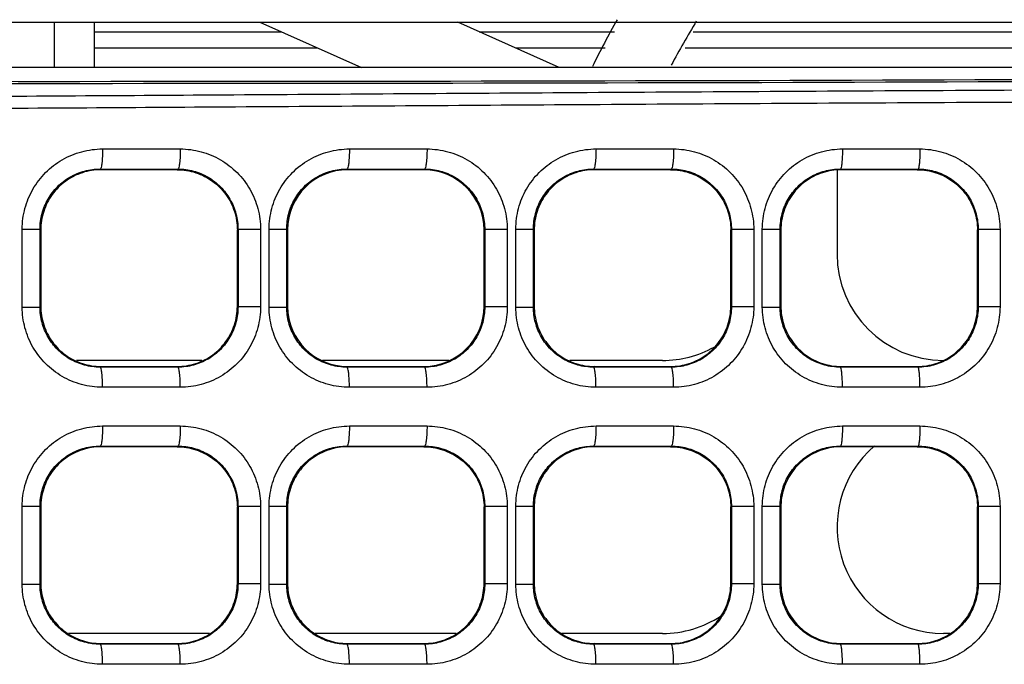
# Model space of a CAD drawing. Units: inches. Extents: x 0 to 46.8, y 0 to 33.1.
# Drawn here: x 19.5 to 20, y 6.9 to 7.2 of the extents above; entities that cross this region are included whole.
import ezdxf

# ---------------------------------------------------------------- set-up
doc = ezdxf.new("R2010")
doc.units = ezdxf.units.IN
doc.header["$LTSCALE"] = 2.5746062992
doc.header["$MEASUREMENT"] = 0
doc.layers.get('0').update_dxf_attribs({"linetype": 'CONTINUOUS'})
for name, color, linetype in [('0_COMPONENTS', 7, 'CONTINUOUS'), ('7_ALL_FEATURES', 7, 'CONTINUOUS'), ('ASM_MEMBER', 7, 'CONTINUOUS')]:
    doc.layers.add(name, color=color, linetype=linetype)

msp = doc.modelspace()

# ---------------------------------------------------------------- linework, layer by layer
at = {"color": 7, "linetype": 'Continuous'}
for p, q in [((20.5333671754, 7.1452691034), (18.5294301675, 7.1452691034)), ((19.9329734746, 7.095072253), (19.9329734746, 7.0537336703)), ((19.6212291973, 7.001568316), (19.5596797399, 7.001568316)), ((19.7425594192, 7.001568316), (19.6804734357, 7.001568316)), ((19.8473435533, 7.001568316), (19.8018059123, 7.001568316)), ((19.625072646, 6.8677100482), (19.5558375127, 6.8677100482)), ((19.7461362252, 6.8677100482), (19.6768987709, 6.8677100482)), ((19.8473435533, 6.8677100482), (19.7979631906, 6.8677100482)), ((19.9882543732, 6.8677100482), (19.9851388289, 6.8677100482))]:
    msp.add_line(p, q, dxfattribs=at)
for centre, start, end in [((19.9851388289, 7.0537336703), 180, 270), ((19.8473435533, 7.0537336703), 270, 299.0533940203), ((19.9851388289, 6.9198754026), 130.320429117, 270), ((19.8473435533, 6.9198754026), 270, 303.1136169929)]:
    msp.add_arc(centre, 0.05216535429999999, start, end, dxfattribs=at)
msp.add_ellipse((19.5464432363, 7.4790402574), major_axis=(6.499606299199999, 0), ratio=0.05240777929999999, start_param=-1.7225030387, end_param=-1.4238007901, dxfattribs=at)
at = {"layer": '0_COMPONENTS', "color": 3, "linetype": 'Continuous'}
for p, q in [((19.5489183565, 7.1452691034), (19.5489183565, 7.1674147726)), ((19.6497687517, 7.1674147726), (19.6996257867, 7.1452691034)), ((19.7966801164, 7.1452691034), (19.7468230814, 7.1674147726))]:
    msp.add_line(p, q, dxfattribs=at)
at = {"layer": '0_COMPONENTS', "color": 7, "linetype": 'Continuous'}
for p, q in [((19.5686033958, 7.1452691034), (19.5686033958, 7.1674147726)), ((19.5686033958, 7.1627195338), (19.6603392466, 7.1627195338)), ((19.7573935763, 7.1627195338), (19.8238341327, 7.1627195338)), ((19.8623604463, 7.1627195338), (20.0295603632, 7.1627195338)), ((19.5686033958, 7.154845518099999), (19.6780661924, 7.154845518099999)), ((19.7751205221, 7.154845518099999), (19.8191062505, 7.154845518099999)), ((19.8583762919, 7.154845518099999), (20.037434379, 7.154845518099999))]:
    msp.add_line(p, q, dxfattribs=at)
at = {"layer": '0_COMPONENTS', "color": 3, "linetype": 'Continuous'}
for centre, radius, start, end in [((20.3381267723, 6.883950205700001), 0.5868110236, 150.9794792716, 153.5187168278), ((20.3363199313, 6.883950205700001), 0.5511811024000001, 148.9903188544, 151.5746832315)]:
    msp.add_arc(centre, radius, start, end, dxfattribs=at)
at = {"layer": '7_ALL_FEATURES', "color": 7, "linetype": 'Continuous'}
for p, q in [((19.5725420707, 7.105262321100001), (19.6106802777, 7.1052624333)), ((19.6936609953, 7.1052625924), (19.7317670916, 7.1052626049)), ((19.8146813857, 7.105262467899999), (19.8527547655, 7.1052623272)), ((19.93560352, 7.1052618705), (19.9736430709, 7.1052616074)), ((19.5713988461, 7.095421321799999), (19.6095079328, 7.0954214351)), ((19.571747752, 7.095072253), (19.5713988461, 7.095421321799999)), ((19.6091586405, 7.095072253), (19.5717492549, 7.095072253)), ((19.6091595059, 7.095072253), (19.6095079328, 7.0954214351)), ((19.6924621905, 7.095421595199999), (19.7305735438, 7.0954216076)), ((19.6927515324, 7.095132008099999), (19.6924621905, 7.095421595199999)), ((19.6927515324, 7.095072253), (19.6927515324, 7.095132008099999)), ((19.730276984, 7.095072253), (19.6928159943, 7.095072253)), ((19.7302218337, 7.095072253), (19.7305735438, 7.0954216076)), ((19.8138750702, 7.095072253), (19.8135259131, 7.095421469)), ((19.8135259131, 7.095421469), (19.8516325587, 7.0954213269)), ((19.851285946, 7.095072253), (19.8138739107, 7.095072253)), ((19.8512841742, 7.095072253), (19.8516325587, 7.0954213269)), ((19.9349387105, 7.095072253), (19.9345904205, 7.0954208664)), ((19.9345904205, 7.0954208664), (19.972697486, 7.0954206011)), ((19.9723495816, 7.095072253), (19.9349362569, 7.095072253)), ((19.9723465244, 7.095072253), (19.972697486, 7.0954206011)), ((19.5331391301, 7.027709157799999), (19.5331391301, 7.065978655199999)), ((19.5331391301, 7.065978655199999), (19.5418559079, 7.065978655299999)), ((19.5418559079, 7.0277101001), (19.5418559079, 7.065978655199999)), ((19.5422254431, 7.0656098898), (19.5418559079, 7.065978655199999)), ((19.5422254431, 7.065488364199999), (19.5422254431, 7.0281994488)), ((19.638682136, 7.065485677000001), (19.6390093487, 7.0658125963)), ((19.638682136, 7.0280752423), (19.638682136, 7.065612570700001)), ((19.6500628419, 7.065813588099999), (19.6390093487, 7.065813588099999)), ((19.6390093487, 7.0658125963), (19.6390093487, 7.027870871699999)), ((19.6500628419, 7.065813588099999), (19.6500628419, 7.0278742249)), ((19.6542898634, 7.0277036803), (19.6542898634, 7.0659841327)), ((19.6542898634, 7.0659841327), (19.6629169955, 7.0659841328)), ((19.6629169955, 7.0277046225), (19.6629169955, 7.0659841327)), ((19.6632884352, 7.0656135039), (19.6629169955, 7.0659841327)), ((19.6632884352, 7.0656045187), (19.6632884352, 7.028083294299999)), ((19.7597451281, 7.028143119099999), (19.7597451281, 7.0655446939)), ((19.7597451281, 7.0655446939), (19.7598046039, 7.0655446939)), ((19.7711179415, 7.065813161), (19.7600724879, 7.065813161)), ((19.7600724879, 7.065812164800001), (19.7600724879, 7.0278713072)), ((19.7711179415, 7.065813161), (19.7711179415, 7.027874652)), ((19.7753416086, 7.027705789500001), (19.7753416086, 7.0659820235)), ((19.7753416086, 7.0659820235), (19.7839802918, 7.0659820237)), ((19.7839802918, 7.0277067555), (19.7839802918, 7.0659820235)), ((19.7843514273, 7.065611667000001), (19.7839802918, 7.0659820235)), ((19.7843514273, 7.065486585099999), (19.7843514273, 7.028201227899999)), ((19.8808081203, 7.0654899125), (19.8811370061, 7.0658184649)), ((19.8808081203, 7.0280794657), (19.8808081203, 7.0656083473)), ((19.8920739357, 7.0658194679), (19.8811370061, 7.0658194679)), ((19.8811370061, 7.0658184649), (19.8811370061, 7.027865030599999)), ((19.8920739357, 7.0658194679), (19.8920739357, 7.0278683451)), ((19.8962952044, 7.0277155095), (19.8962952044, 7.0659723036)), ((19.8962952044, 7.0659723036), (19.9050459246, 7.0659723037)), ((19.9050459246, 7.0277164625), (19.9050459246, 7.0659723036)), ((19.9054144195, 7.065604484400001), (19.9050459246, 7.0659723036)), ((19.9054144195, 7.0654937986), (19.9054144195, 7.0281940144)), ((20.0018711124, 7.0655000522), (20.0022029656, 7.0658314641)), ((20.0018711124, 7.028089569800001), (20.0018711124, 7.0655982432)), ((20.0129302746, 7.065832474400001), (20.0022029656, 7.065832474400001)), ((20.0022029656, 7.0658314641), (20.0022029656, 7.0278520688)), ((20.0129302746, 7.065832474400001), (20.0129302746, 7.0278553386)), ((19.5331391301, 7.027709157799999), (19.5418559079, 7.027709157799999)), ((19.5422254431, 7.028077923200001), (19.5418559079, 7.0277101001)), ((19.638682136, 7.028202136), (19.6390093487, 7.027870871699999)), ((19.6500628419, 7.0278742249), (19.6390093487, 7.027874224700001)), ((19.6542898634, 7.0277036803), (19.6629169955, 7.0277036803)), ((19.6632884352, 7.0280743091), (19.6629169955, 7.0277046225)), ((19.7597451281, 7.028143119099999), (19.7598046039, 7.028143119099999)), ((19.7711179415, 7.027874652), (19.7600724879, 7.027874651799999)), ((19.7753416086, 7.027705789500001), (19.7839802918, 7.027705789500001)), ((19.7843514273, 7.028076146), (19.7839802918, 7.0277067555)), ((19.8808081203, 7.028197900499999), (19.8811370061, 7.027865030599999)), ((19.8920739357, 7.0278683451), (19.8811370061, 7.027868345)), ((19.8962952044, 7.0277155095), (19.9050459246, 7.0277155095)), ((19.9054144195, 7.0280833286), (19.9050459246, 7.0277164625)), ((20.0018711124, 7.028187760800001), (20.0022029656, 7.0278520688)), ((20.0129302746, 7.0278553386), (20.0022029656, 7.0278553385)), ((19.571747752, 6.99861556), (19.5713949228, 6.9982664912)), ((19.609506905, 6.998266377899999), (19.5713949228, 6.9982664912)), ((19.5717492549, 6.99861556), (19.6091586405, 6.99861556)), ((19.6091595059, 6.99861556), (19.609506905, 6.998266377899999)), ((19.6927515324, 6.998555804900001), (19.6924582755, 6.998266217799999)), ((19.7305694153, 6.998266205399999), (19.6924582755, 6.998266217799999)), ((19.6927515324, 6.99861556), (19.6927515324, 6.998555804900001)), ((19.6928159943, 6.99861556), (19.730276984, 6.99861556)), ((19.7302218337, 6.99861556), (19.7305694153, 6.998266205399999)), ((19.8138750702, 6.99861556), (19.8135220488, 6.998266344099999)), ((19.8516315528, 6.9982664861), (19.8135220488, 6.998266344099999)), ((19.8138739107, 6.99861556), (19.851285946, 6.99861556)), ((19.8512841742, 6.99861556), (19.8516315528, 6.9982664861)), ((19.9349387105, 6.99861556), (19.9345863326, 6.998266946599999)), ((19.9726933202, 6.998267211799999), (19.9345863326, 6.998266946599999)), ((19.9349362569, 6.99861556), (19.9723495816, 6.99861556)), ((19.9723465244, 6.99861556), (19.9726933202, 6.998267211799999)), ((19.6106802777, 6.988425379700001), (19.5725420707, 6.9884254919)), ((19.7317670916, 6.9884252081), (19.6936609953, 6.988425220599999)), ((19.8527547655, 6.988425485800001), (19.8146813857, 6.9884253451)), ((19.9736430709, 6.9884262056), (19.93560352, 6.9884259425)), ((19.5725420707, 6.969435549400001), (19.6106802777, 6.9694356617)), ((19.6936609953, 6.9694358207), (19.7317670916, 6.9694358333)), ((19.8146813857, 6.9694356962), (19.8527547655, 6.9694355555)), ((19.93560352, 6.9694350988), (19.9736430709, 6.9694348357)), ((19.5713988461, 6.959594550199999), (19.6095079328, 6.9595946635)), ((19.571747752, 6.9592454813), (19.5713988461, 6.959594550199999)), ((19.6091586405, 6.9592454813), (19.5717492549, 6.9592454813)), ((19.6091595059, 6.9592454813), (19.6095079328, 6.9595946635)), ((19.6924621905, 6.9595948235), (19.7305735438, 6.9595948359)), ((19.6928114181, 6.9592454813), (19.6924621905, 6.9595948235)), ((19.7302222998, 6.9592454813), (19.6928115757, 6.9592454813)), ((19.7302218336, 6.9592454813), (19.7305735438, 6.9595948359)), ((19.8138750702, 6.9592454813), (19.8135259131, 6.9595946973)), ((19.8135259131, 6.9595946973), (19.8516325587, 6.9595945553)), ((19.851285946, 6.9592454813), (19.8138739107, 6.9592454813)), ((19.8512841742, 6.9592454813), (19.8516325587, 6.9595945553)), ((19.9349387105, 6.9592454813), (19.9345904205, 6.9595940948)), ((19.9345904205, 6.9595940948), (19.972697486, 6.9595938295)), ((19.9723495816, 6.9592454814), (19.9349362569, 6.9592454813)), ((19.9723465244, 6.9592454814), (19.972697486, 6.9595938295)), ((19.5331391301, 6.8918823862), (19.5331391301, 6.930151883500001)), ((19.5331391301, 6.930151883500001), (19.5418559079, 6.9301518837)), ((19.5418559079, 6.891883328400001), (19.5418559079, 6.930151883500001)), ((19.5422254431, 6.9297831182), (19.5418559079, 6.930151883500001)), ((19.5422254431, 6.9296615925), (19.5422254431, 6.8923726772)), ((19.638682136, 6.929658905399999), (19.6390093487, 6.9299858246)), ((19.638682136, 6.8922484707), (19.638682136, 6.929785798999999)), ((19.6500628419, 6.9299868165), (19.6390093487, 6.9299868165)), ((19.6390093487, 6.9299858246), (19.6390093487, 6.8920441001)), ((19.6500628419, 6.9299868165), (19.6500628419, 6.892047453200001)), ((19.6542898634, 6.8918769087), (19.6542898634, 6.930157361)), ((19.6542898634, 6.930157361), (19.6629169955, 6.9301573612)), ((19.6629169955, 6.8918778508), (19.6629169955, 6.930157361)), ((19.6632884352, 6.9297867323), (19.6629169955, 6.930157361)), ((19.6632884352, 6.929657965900001), (19.6632884352, 6.8923763038)), ((19.7597451281, 6.929658317), (19.7600724879, 6.929985393099999)), ((19.7597451281, 6.8922478877), (19.7597451281, 6.929786382000001)), ((19.7711179415, 6.929986389400001), (19.7600724879, 6.929986389400001)), ((19.7600724879, 6.929985393099999), (19.7600724879, 6.892044535499999)), ((19.7711179415, 6.929986389400001), (19.7711179415, 6.8920478803)), ((19.7753416086, 6.8918790179), (19.7753416086, 6.9301552518)), ((19.7753416086, 6.9301552518), (19.7839802918, 6.930155252)), ((19.7839802918, 6.8918799839), (19.7839802918, 6.9301552518)), ((19.7843514273, 6.929784895399999), (19.7839802918, 6.9301552518)), ((19.7843514273, 6.9296598135), (19.7843514273, 6.8923744562)), ((19.8808081203, 6.929663140900001), (19.8811370061, 6.929991693200001)), ((19.8808081203, 6.8922526941), (19.8808081203, 6.9297815756)), ((19.8920739357, 6.9299926962), (19.8811370061, 6.9299926962)), ((19.8811370061, 6.929991693200001), (19.8811370061, 6.8920382589)), ((19.8920739357, 6.9299926962), (19.8920739357, 6.8920415735)), ((19.8962952044, 6.8918887378), (19.8962952044, 6.930145531900001)), ((19.8962952044, 6.930145531900001), (19.9050459246, 6.9301455321)), ((19.9050459246, 6.8918896908), (19.9050459246, 6.930145531900001)), ((19.9054144195, 6.9297777127), (19.9050459246, 6.930145531900001)), ((19.9054144195, 6.929667027000001), (19.9054144195, 6.8923672427)), ((20.0018711124, 6.929673280499999), (20.0022029656, 6.9300046924)), ((20.0018711124, 6.892262798200001), (20.0018711124, 6.9297714715)), ((20.0129302746, 6.9300057027), (20.0022029656, 6.9300057027)), ((20.0022029656, 6.9300046924), (20.0022029656, 6.8920252972)), ((20.0129302746, 6.9300057027), (20.0129302746, 6.892028567000001)), ((19.5331391301, 6.8918823862), (19.5418559079, 6.8918823862)), ((19.5422254431, 6.8922511515), (19.5418559079, 6.891883328400001)), ((19.638682136, 6.892375364299999), (19.6390093487, 6.8920441001)), ((19.6500628419, 6.892047453200001), (19.6390093487, 6.892047452999999)), ((19.6542898634, 6.8918769087), (19.6629169955, 6.8918769087)), ((19.6632884352, 6.8922475374), (19.6629169955, 6.8918778508)), ((19.7597451281, 6.8923759527), (19.7600724879, 6.892044535499999)), ((19.7711179415, 6.8920478803), (19.7600724879, 6.8920478802)), ((19.7753416086, 6.8918790179), (19.7839802918, 6.8918790179)), ((19.7843514273, 6.8922493743), (19.7839802918, 6.8918799839)), ((19.8808081203, 6.8923711288), (19.8811370061, 6.8920382589)), ((19.8920739357, 6.8920415735), (19.8811370061, 6.8920415733)), ((19.8962952044, 6.8918887378), (19.9050459246, 6.8918887378)), ((19.9054144195, 6.892256557000001), (19.9050459246, 6.8918896908)), ((20.0018711124, 6.892360989199999), (20.0022029656, 6.8920252972)), ((20.0129302746, 6.892028567000001), (20.0022029656, 6.8920285668)), ((19.571747752, 6.862788788400001), (19.5713949228, 6.8624397195)), ((19.609506905, 6.8624396063), (19.5713949228, 6.8624397195)), ((19.5717492549, 6.862788788400001), (19.6091586405, 6.862788788400001)), ((19.6091595059, 6.862788788400001), (19.609506905, 6.8624396063)), ((19.6928114181, 6.862788788400001), (19.6924582755, 6.8624394462)), ((19.7305694153, 6.8624394338), (19.6924582755, 6.8624394462)), ((19.6928115757, 6.862788788400001), (19.7302222998, 6.862788788400001)), ((19.7302218336, 6.862788788400001), (19.7305694153, 6.8624394338)), ((19.8138750702, 6.862788788400001), (19.8135220488, 6.8624395724)), ((19.8516315528, 6.862439714400001), (19.8135220488, 6.8624395724)), ((19.8138739107, 6.862788788400001), (19.851285946, 6.862788788400001)), ((19.8512841742, 6.862788788400001), (19.8516315528, 6.862439714400001)), ((19.9349387105, 6.862788788400001), (19.9345863326, 6.862440175)), ((19.9726933202, 6.8624404401), (19.9345863326, 6.862440175)), ((19.9349362569, 6.862788788400001), (19.9723495816, 6.8627887883)), ((19.9723465244, 6.8627887883), (19.9726933202, 6.8624404401)), ((19.6106802777, 6.852598607999999), (19.5725420707, 6.8525987203)), ((19.7317670916, 6.8525984364), (19.6936609953, 6.852598448999999)), ((19.8527547655, 6.8525987142), (19.8146813857, 6.8525985735)), ((19.9736430709, 6.852599434), (19.93560352, 6.8525991709))]:
    msp.add_line(p, q, dxfattribs=at)
for centre, radius, start, end in [((19.6928189181, 7.0656011554), 0.0295307354, 90.13074153940002, 179.9934745149), ((19.6928159943, 7.0655446939), 0.0295275591, 90, 179.2466491354), ((19.730272072, 7.0655403209), 0.0295322863, 0.0084840517, 89.9904699553), ((19.7302175691, 7.0655446939), 0.0295275591, 0, 89.40194243389999), ((19.6928189174, 7.0280866529), 0.0295307354, 180.0065164296, 269.8692597038), ((19.6928159943, 7.028143119099999), 0.0295275591, 180.7515334958, 270), ((19.7302752547, 7.0281446201), 0.0295292137, 270.0033556928, 359.9970875403), ((19.7302175691, 7.028143119099999), 0.0295275591, 270.5900903206, 360)]:
    msp.add_arc(centre, radius, start, end, dxfattribs=at)
msp.add_ellipse((19.5459969838, 7.478056523999999), major_axis=(6.499605969699999, 0), ratio=0.0524077793, start_param=-1.7225538632, end_param=-1.4233605068, dxfattribs=at)
for points, start_tangent, end_tangent in [([(18.5618836826, 7.134342273400001), (18.6146357593, 7.1334033767), (18.6740468473, 7.1324932515), (18.7407153699, 7.1316462113), (18.8151784163, 7.1309021637), (18.8979474425, 7.130303839), (18.9899861618, 7.129892379199999), (19.0924671179, 7.1297098822), (19.2064002747, 7.129795655900001), (19.3328404987, 7.1301767222), (19.4728423871, 7.1308564292), (19.6265951426, 7.1317930317), (19.7935197486, 7.1328794858), (19.9731906578, 7.133935603899999), (20.1638512359, 7.134693856799999), (20.3575061857, 7.1348481148), (20.5444954318, 7.1342051826)], (0.9998193552315472, -0.01900675943903566), (0.9999827525838147, -0.005873204823363176)), ([(18.5598700134, 7.1284448532), (18.6128523983, 7.1275059473), (18.6725176665, 7.126595822200001), (18.73946245, 7.125748782400001), (18.8142189635, 7.1250047364), (18.8972913135, 7.124406414400001), (18.9896348583, 7.1239949575), (19.0924114783, 7.1238124632), (19.2066171685, 7.1238982387), (19.3332906076, 7.1242793053), (19.4734679418, 7.1249590116), (19.6273167933, 7.125895613200001), (19.7942346466, 7.1269820674), (19.9737699271, 7.1280381857), (20.1641418804, 7.1287964374), (20.3573720536, 7.1289506979), (20.5438376144, 7.128307764700001)], (0.9998209265502652, -0.0189239222194891), (0.9999826457871616, -0.005891360157745111)), ([(19.5331391301, 7.065978655199999), (19.5344723233, 7.0761186163), (19.5383774914, 7.085560120599999), (19.5446045732, 7.0936906542), (19.5527504418, 7.0999529607), (19.5622984346, 7.103913700800001), (19.5725420707, 7.105262321100001)], (-0.0002248098123589928, 0.9999999747302738), (0.9999999982235467, 5.960626538930738e-05)), ([(19.5725420707, 7.105262321100001), (19.5724553803, 7.1015357466), (19.572208194, 7.0983640425), (19.571837317, 7.0962194614), (19.5713979709, 7.095421321799999)], (3.051101386564325e-06, -0.9999999999953455), (-0.9891433275043392, -0.1469539984268678)), ([(19.6106802219, 7.1052624333), (19.6105914301, 7.1015356606), (19.6103381622, 7.0983637025), (19.6099581332, 7.096218907100001), (19.6095079346, 7.095420664)], (1.537303386161857e-05, -0.9999999998818351), (-0.9896421187683776, -0.1435565280982951)), ([(19.6106802777, 7.1052624333), (19.6209136447, 7.103905707899999), (19.6304280978, 7.0999390301), (19.6385774936, 7.093650255), (19.6448148788, 7.085478847999999), (19.6487299868, 7.075982942), (19.6500628419, 7.065813588099999)], (0.9999999791259342, 0.0002043235947989602), (5.923949022002041e-05, -0.9999999982453415)), ([(19.6542898634, 7.0659841327), (19.6556212982, 7.076120663999999), (19.6595217007, 7.0855596403), (19.6657425596, 7.0936894934), (19.6738822053, 7.0999524413), (19.6834238846, 7.1039137956), (19.6936609953, 7.1052625924)], (-0.000226406394692591, 0.9999999743700719), (0.9999999983345703, 5.771359839536755e-05)), ([(19.6936609953, 7.1052625924), (19.6935700866, 7.1015360456), (19.6933108896, 7.098364356499999), (19.6929219969, 7.096219768099999), (19.6924613121, 7.095421595199999)], (8.890165787504005e-07, -0.999999999999605), (-0.9900978892622877, -0.1403786653247673)), ([(19.731767036, 7.1052626049), (19.7316763934, 7.1015358429), (19.7314178697, 7.0983638911), (19.7310299624, 7.0962190939), (19.7305704356, 7.0954208391)], (1.256617707855857e-05, -0.9999999999210457), (-0.9900473329135401, -0.140734781027243)), ([(19.7317670916, 7.1052626049), (19.74198786, 7.10390694), (19.751492123, 7.099942910499999), (19.7596352136, 7.093656658), (19.7658700589, 7.085485722200001), (19.7697849113, 7.0759872469), (19.7711179415, 7.065813161)], (0.9999999796578869, 0.0002017033119903894), (5.946072386332881e-05, -0.9999999982322112)), ([(19.7753416086, 7.0659820235), (19.7766786699, 7.0761438773), (19.7805982539, 7.0856084492), (19.786823201, 7.0937265748), (19.7949292376, 7.099958159500001), (19.8044590456, 7.1039152779), (19.8146813857, 7.105262467899999)], (-0.0002250674882394443, 0.9999999746723126), (0.9999999987858535, 4.927771552661072e-05)), ([(19.8146813857, 7.105262467899999), (19.8145937541, 7.1015358978), (19.8143439298, 7.0983641961), (19.8139691104, 7.0962196138), (19.8135251047, 7.095421469)], (-3.02013629873739e-06, -0.9999999999954395), (-0.9893639312333828, -0.1454613748540358)), ([(19.8527547142, 7.1052623271), (19.8526696983, 7.1015355251), (19.8524272537, 7.0983635519), (19.8520634841, 7.0962187656), (19.8516325605, 7.0954205596)], (7.676515980068209e-06, -0.9999999999705356), (-0.9887271945763534, -0.1497282027714686)), ([(19.8527547655, 7.1052623272), (19.862957943, 7.1039095015), (19.872448372, 7.0999528962), (19.8805849792, 7.093674496499999), (19.8868203776, 7.0855067342), (19.8907389412, 7.076003855800001), (19.8920739357, 7.0658194679)], (0.9999999801433005, 0.0001992822091191505), (6.016534731415962e-05, -0.9999999981900655)), ([(19.8962952044, 7.0659723036), (19.8976286808, 7.0761262348), (19.901533344, 7.0855772229), (19.9077513451, 7.0937057852), (19.91587983, 7.0999628302), (19.9253827052, 7.1039123689), (19.93560352, 7.1052618705)], (-0.0002220247927857943, 0.9999999753524954), (0.9999999983385159, 5.764519120786267e-05)), ([(19.93560352, 7.1052618705), (19.9355266524, 7.1015352328), (19.9353075437, 7.0983634945), (19.9349788192, 7.0962189299), (19.9345894264, 7.0954208664)], (-6.483123095684696e-06, -0.9999999999789847), (-0.9862815617412921, -0.1650717449146224)), ([(19.973643028, 7.1052616073), (19.9735711406, 7.1015347254), (19.9733661627, 7.0983627089), (19.9730586202, 7.0962179435), (19.9726943127, 7.095419833899999)], (2.834103832688936e-06, -0.999999999995984), (-0.9843929122304694, -0.1759846423709047)), ([(19.9736430709, 7.1052616074), (19.9838248492, 7.1039130685), (19.993298944, 7.099967549600001), (20.0014291621, 7.0937009175), (20.0076673005, 7.0855384247), (20.0115921672, 7.0760303724), (20.0129302746, 7.065832474400001)], (0.9999999802074028, 0.0001989602824835005), (6.121817409974274e-05, -0.9999999981261677)), ([(19.5418559079, 7.065978655199999), (19.5428545315, 7.073583655), (19.5457812679, 7.080663475900001), (19.5504496526, 7.0867583474), (19.5565568699, 7.0914510278), (19.5637163354, 7.094415883300001), (19.5713988467, 7.0954213212)], (-0.0002176354806022069, 0.9999999763173986), (0.9999996991025414, -0.0007757543599531388)), ([(19.5717492549, 7.095072253), (19.5626197933, 7.0936257866), (19.5542913487, 7.089358840599999), (19.5478548762, 7.0828911977), (19.5436662142, 7.0746602345), (19.5422254431, 7.065488364199999)], (-1, 2.162366584117097e-09), (0, -1)), ([(19.6091595059, 7.095072253), (19.6182842015, 7.0936269513), (19.6266129448, 7.0893612475), (19.633051015, 7.0828935187), (19.6372410067, 7.0746613262), (19.638682136, 7.065485677000001)], (1, 0), (0, -1)), ([(19.6095079328, 7.0954214351), (19.6171736855, 7.0943991461), (19.6243013589, 7.091419789500001), (19.6304063336, 7.0866987487), (19.6350792009, 7.0805667321), (19.6380115241, 7.0734420193), (19.6390093482, 7.065812595900001)], (0.9999998734334208, -0.0005031233872863375), (-8.549014173913755e-05, -0.999999996345718)), ([(19.6629169955, 7.0659841327), (19.6639151905, 7.0735865091), (19.6668409728, 7.080664283200001), (19.6715088544, 7.086758410800001), (19.6776168196, 7.0914512879), (19.6847778552, 7.0944163026), (19.6924621911, 7.0954215945)], (-0.0002184035796579587, 0.9999999761499381), (0.9999996703923418, -0.0008119206904204596)), ([(19.7305735418, 7.095421605399999), (19.7382330361, 7.094400021499999), (19.7453589524, 7.0914225999), (19.7514642632, 7.0867034338), (19.7561391165, 7.0805717722), (19.7590736959, 7.0734451391), (19.7600724874, 7.0658121643)], (0.9999998351971237, -0.0005741129905075316), (-8.541236294469761e-05, -0.9999999963523641)), ([(19.7839802918, 7.0659820235), (19.7849835363, 7.073603397), (19.7879261177, 7.0807003895), (19.7926009151, 7.0867857557), (19.7986886304, 7.0914552012), (19.8058465443, 7.094417214), (19.8135259137, 7.095421468400001)], (-0.0002179051734080913, 0.9999999762586675), (0.9999996875930667, -0.0007904516235562925)), ([(19.8138739107, 7.095072253), (19.8047473286, 7.093626290900001), (19.7964185081, 7.089359701499999), (19.7899813085, 7.0828918128), (19.7857922, 7.0746602321), (19.7843514273, 7.065486585099999)], (-1, 0), (0, -1)), ([(19.8512841742, 7.095072253), (19.8604165747, 7.0936248752), (19.868745022, 7.0893567835), (19.8751802798, 7.082889006), (19.8793677796, 7.0746589153), (19.8808081203, 7.0654899125)], (1, 2.162431837283267e-09), (0, -1)), ([(19.8516325587, 7.0954213269), (19.859288698, 7.0944022505), (19.8664105348, 7.091430781100001), (19.8725164074, 7.0867178588), (19.8771958501, 7.0805888627), (19.8801358408, 7.0734591102), (19.8811370057, 7.0658184645)], (0.9999998855374633, -0.0004784611378464878), (-8.525815102298692e-05, -0.999999996365524)), ([(19.9050459246, 7.0659723036), (19.906047249, 7.073587803200001), (19.9089808751, 7.080674807999999), (19.9136539969, 7.086768341699999), (19.9197631781, 7.0914573535), (19.926906268, 7.094414197100001), (19.9345904212, 7.0954208658)], (-0.0002167517740734399, 0.999999976509334), (0.9999997521396474, -0.0007040743168975236)), ([(19.9349362569, 7.095072253), (19.9257958523, 7.093621586699999), (19.9174666239, 7.0893487961), (19.9110356614, 7.0828799188), (19.906852745, 7.074652722100001), (19.9054144195, 7.0654937986)], (-1, 4.325417125763738e-09), (0, -1)), ([(19.9723465244, 7.095072253), (19.9814967216, 7.093619293400001), (19.9898251953, 7.0893441829), (19.9962530131, 7.082875592100001), (20.0004334319, 7.0746507559), (20.0018711124, 7.0655000522)], (1, 4.325740595177568e-09), (0, -1)), ([(19.9726974845, 7.095420599500001), (19.9803416336, 7.0944055866), (19.9874579922, 7.0914432472), (19.9935649186, 7.086739874), (19.998250927, 7.0806153987), (20.0011984891, 7.0734821259), (20.0022029653, 7.0658314637)], (0.9999999087334672, -0.0004272388765055055), (-8.505662581863081e-05, -0.9999999963826852)), ([(19.5725420707, 6.9884254919), (19.5622708602, 6.9897815127), (19.5527360273, 6.9937431051), (19.5445926967, 7.000009042899999), (19.5383706713, 7.0081396626), (19.5344685301, 7.0175833627), (19.5331391301, 7.027709157799999)], (-0.9999999817855922, -0.00019086334245194), (-6.281900825602554e-05, 0.9999999980268862)), ([(19.5713949207, 6.9982664893), (19.5636956637, 6.999277463099999), (19.5565460991, 7.002243012899999), (19.5504407594, 7.0069383771), (19.545776114, 7.0130332851), (19.5428516923, 7.0201147824), (19.5418559077, 7.0277100998)], (-0.9999996462420678, -0.0008411395481006365), (8.551965955198884e-05, 0.9999999963431939)), ([(19.5422254431, 7.0281994488), (19.5436662142, 7.0190275785), (19.5478548762, 7.010796615299999), (19.5542913487, 7.0043289724), (19.5626197933, 7.0000620264), (19.5717492549, 6.99861556)], (0, -1), (1, 2.162366584117097e-09)), ([(19.6091586405, 6.99861556), (19.6182889464, 7.000062403899999), (19.6266090977, 7.0043237463), (19.6330384915, 7.0107770552), (19.6372364988, 7.0190126035), (19.638682136, 7.0280752423)], (1, 0), (0, 1)), ([(19.6390093499, 7.0278708703), (19.6380090433, 7.0202364798), (19.6350754, 7.0131144538), (19.6304011714, 7.0069838636), (19.6242946491, 7.0022641161), (19.6171642318, 6.9992861081), (19.6095069056, 6.9982663773)], (0.0001574794994327364, -0.9999999876001037), (-0.999999803980396, -0.0006261303137297833)), ([(19.6500628419, 7.0278742249), (19.6487266607, 7.017692459400001), (19.6448098533, 7.0082001005), (19.6385705941, 7.000030629099999), (19.6304190985, 6.9937436313), (19.6209010231, 6.989778685399999), (19.6106802777, 6.988425379700001)], (0.0002092966690770728, -0.999999978097452), (-0.999999998115292, -6.139556870750178e-05)), ([(19.6936609953, 6.988425220599999), (19.683396474, 6.9897813807), (19.6738678159, 6.993743615700001), (19.6657307267, 7.0000101671), (19.6595149054, 7.008140106900001), (19.6556175179, 7.0175812797), (19.6542898634, 7.0277036803)], (-0.9999999814382442, -0.000192674625498783), (-6.301547418189529e-05, 0.9999999980145251)), ([(19.6924582733, 6.9982662157), (19.6847572879, 6.999277014600001), (19.6776060589, 7.0022427461), (19.6714999878, 7.0069382866), (19.6668358346, 7.0130324504), (19.6639123587, 7.020111901), (19.6629169952, 7.0277046222)], (-0.9999996153642479, -0.0008770811571529468), (8.54926652847719e-05, 0.9999999963455022)), ([(19.7600724891, 7.027871305700001), (19.7590712086, 7.0202333405), (19.7561353155, 7.0131094168), (19.7514591154, 7.0069791956), (19.7453522727, 7.0022613249), (19.7382236185, 6.9992852435), (19.7305694159, 6.9982662048)], (0.0001573776125997901, -0.9999999876161435), (-0.9999997926293334, -0.0006440041075636667)), ([(19.7711179415, 7.027874652), (19.7697815791, 7.0176881278), (19.7658650373, 7.0081932301), (19.7596283393, 7.0000242492), (19.7514831712, 6.9937397777), (19.7419752972, 6.9897774691), (19.7317670916, 6.9884252081)], (0.0002085047079668822, -0.9999999782628932), (-0.9999999979561562, -6.393502646775956e-05)), ([(19.8146813857, 6.9884253451), (19.8044266037, 6.989781242999999), (19.7949113768, 6.9937399262), (19.7867927724, 6.9999917062), (19.780575224, 7.008119419600001), (19.7766713494, 7.017571287000001), (19.7753416086, 7.027705789500001)], (-0.9999999803425044, -0.0001982800820019411), (-6.448942089937652e-05, 0.9999999979205574)), ([(19.8135220466, 6.998266342000001), (19.8058221828, 6.999277117), (19.7986752482, 7.0022403449), (19.7925780762, 7.006924897899999), (19.7879087928, 7.013017432100001), (19.7849780449, 7.020104926699999), (19.7839802915, 7.0277067552)], (-0.9999996347232233, -0.0008547241777317968), (8.509150151691251e-05, 0.9999999963797184)), ([(19.7843514273, 7.028201227899999), (19.7857922, 7.0190275809), (19.7899813085, 7.0107960002), (19.7964185081, 7.0043281115), (19.8047473286, 7.0000615221), (19.8138739107, 6.99861556)], (0, -1), (1, 0)), ([(19.851285946, 6.99861556), (19.8604211754, 7.0000644344), (19.8687421597, 7.004328930800001), (19.8751690113, 7.010783288), (19.8793637217, 7.0190163955), (19.8808081203, 7.0280794657)], (1, -2.167998150680234e-09), (0, 1)), ([(19.8811370072, 7.027865029299999), (19.8801333396, 7.020219331), (19.8771920412, 7.013092322599999), (19.8725112774, 7.0069647961), (19.8664038993, 7.0022531752), (19.8592793329, 6.9992830324), (19.8516315534, 6.998266485499999)], (0.0001569522490960893, -0.9999999876829958), (-0.9999998189679292, -0.0006017176322659936)), ([(19.8920739357, 7.0278683451), (19.8907355934, 7.0176714665), (19.8868153508, 7.0081722126), (19.8805781361, 7.0000064446), (19.8724394888, 6.9937298351), (19.8629454622, 6.9897749327), (19.8527547655, 6.988425485800001)], (0.0002069445462452486, -0.9999999785869772), (-0.9999999977321389, -6.734777110475793e-05)), ([(19.93560352, 6.9884259425), (19.9253702898, 6.989778793999999), (19.9158710644, 6.993729975700001), (19.9077446972, 6.999988682300001), (19.9015284978, 7.0081191391), (19.8976254341, 7.0175737075), (19.8962952044, 7.0277155095)], (-0.9999999790938151, -0.0002044807318997932), (-6.323978874764639e-05, 0.9999999980003647)), ([(19.9345863305, 6.9982669447), (19.9268969361, 6.999276113300001), (19.9197566233, 7.0022342439), (19.9136490092, 7.0069244618), (19.9089771931, 7.0130193875), (19.9060448148, 7.0201091054), (19.9050459243, 7.0277164622)], (-0.999999701951172, -0.0007720735503332611), (8.534664357295112e-05, 0.9999999963579753)), ([(19.9054144195, 7.0281940144), (19.906852745, 7.0190350909), (19.9110356614, 7.010807894199999), (19.9174666239, 7.0043390169), (19.9257958523, 7.0000662263), (19.9349362569, 6.99861556)], (0, -1), (1, 4.325417125763738e-09)), ([(19.9723495816, 6.99861556), (19.9815006303, 7.0000697936), (19.9898232478, 7.0043421999), (19.9962439281, 7.0107996927), (20.0004301676, 7.0190269884), (20.0018711124, 7.028089569800001)], (1, -4.335117661260032e-09), (0, 1)), ([(20.0022029665, 7.0278520678), (20.0011959715, 7.0201962742), (19.9982471058, 7.0130657799), (19.9935598054, 7.006942809600001), (19.987451407, 7.0022407473), (19.9803323356, 6.999279720700001), (19.9726933206, 6.9982672113)], (0.0001563218442845622, -0.9999999877817406), (-0.999999876240386, -0.0004975130277799942)), ([(20.0129302746, 7.0278553386), (20.0115888009, 7.0176448939), (20.0076622637, 7.0081405124), (20.0014223503, 6.999980061), (19.9932901392, 6.993715233600001), (19.9838124714, 6.9897713988), (19.9736430709, 6.9884262056)], (0.0002049544376229754, -0.999999978996839), (-0.9999999975839959, -6.95126494520332e-05)), ([(19.5725420215, 6.988425492), (19.5724553669, 6.9921522645), (19.5722081993, 6.995324213), (19.571837325, 6.997468991), (19.5713979723, 6.998267211799999)], (1.449420694204289e-05, 0.9999999998949591), (-0.9891403290659725, 0.146974179416862)), ([(19.6106802777, 6.988425379700001), (19.610591446, 6.9921519401), (19.6103381571, 6.995323636499999), (19.6099581245, 6.9974682213), (19.6095079328, 6.998266377899999)], (2.698980999713724e-06, 0.9999999999963578), (-0.9896450254626686, 0.1435364886605288)), ([(19.6936609448, 6.988425220700001), (19.6935700738, 6.992151967000001), (19.6933108961, 6.9953239011), (19.6929220059, 6.9974686857), (19.6924613135, 6.9982669377)], (1.295475484341192e-05, 0.9999999999160873), (-0.990096010239225, 0.1403919175322024)), ([(19.7317670916, 6.9884252081), (19.7316764087, 6.992151756799999), (19.7314178641, 6.995323446900001), (19.7310299533, 6.9974680348), (19.7305704337, 6.998266205399999)], (-2.597338559125148e-07, 0.9999999999999662), (-0.9900492385507431, 0.1407213745139441)), ([(19.8146813386, 6.9884253451), (19.8145937428, 6.992152112699999), (19.8143439366, 6.995324055599999), (19.8139691192, 6.9974688298), (19.813525106, 6.9982670502)], (8.459794765076265e-06, 0.999999999964216), (-0.9893628467648785, 0.1454687507380733)), ([(19.8527547655, 6.988425485800001), (19.8526697122, 6.9921520731), (19.8524272482, 6.9953237841), (19.8520634755, 6.9974683619), (19.8516325587, 6.9982664861)], (-4.253931611174542e-06, 0.999999999990952), (-0.9887283645782599, 0.1497204764833457)), ([(19.9356034757, 6.9884259426), (19.935526642, 6.9921527939), (19.9353075502, 6.995324791900001), (19.9349788275, 6.997469562000001), (19.9345894276, 6.9982677043)], (4.385313118690267e-06, 0.9999999999903847), (-0.9862812659958625, 0.1650735119442209)), ([(19.9736430709, 6.9884262056), (19.9735711522, 6.9921528711), (19.9733661581, 6.9953246244), (19.973058613, 6.9974691818), (19.9726943113, 6.998267211799999)], (-7.146103831439813e-06, 0.9999999999744666), (-0.9843931861960463, 0.1759831099020477)), ([(19.5331391301, 6.930151883500001), (19.5344723233, 6.940291844600001), (19.5383774914, 6.9497333489), (19.5446045732, 6.9578638826), (19.5527504418, 6.964126189), (19.5622984346, 6.968086929199999), (19.5725420707, 6.969435549400001)], (-0.0002248098123589928, 0.9999999747302738), (0.9999999982235467, 5.960626538930738e-05)), ([(19.5725420707, 6.969435549400001), (19.5724553803, 6.9657089749), (19.572208194, 6.9625372708), (19.571837317, 6.9603926897), (19.5713979709, 6.959594550199999)], (3.051101386564325e-06, -0.9999999999953455), (-0.9891433275043392, -0.1469539984268678)), ([(19.6106802219, 6.969435661599999), (19.6105914301, 6.965708889), (19.6103381622, 6.962536930900001), (19.6099581332, 6.960392135499999), (19.6095079346, 6.9595938923)], (1.537303386161857e-05, -0.9999999998818351), (-0.9896421187683776, -0.1435565280982951)), ([(19.6106802777, 6.9694356617), (19.6209136447, 6.9680789362), (19.6304280978, 6.9641122585), (19.6385774936, 6.9578234834), (19.6448148788, 6.9496520763), (19.6487299868, 6.9401561703), (19.6500628419, 6.9299868165)], (0.9999999791259342, 0.0002043235947989602), (5.923949022002041e-05, -0.9999999982453415)), ([(19.6542898634, 6.930157361), (19.6556212982, 6.9402938924), (19.6595217007, 6.9497328687), (19.6657425596, 6.9578627217), (19.6738822053, 6.9641256697), (19.6834238846, 6.9680870239), (19.6936609953, 6.9694358207)], (-0.000226406394692591, 0.9999999743700719), (0.9999999983345703, 5.771359839536755e-05)), ([(19.6936609953, 6.9694358207), (19.6935700866, 6.9657092739), (19.6933108896, 6.962537584800001), (19.6929219969, 6.9603929965), (19.6924613121, 6.9595948235)], (8.890165787504005e-07, -0.999999999999605), (-0.9900978892622877, -0.1403786653247673)), ([(19.731767036, 6.9694358332), (19.7316763934, 6.9657090712), (19.7314178697, 6.9625371194), (19.7310299624, 6.960392322200001), (19.7305704356, 6.9595940675)], (1.256617707855857e-05, -0.9999999999210457), (-0.9900473329135401, -0.140734781027243)), ([(19.7317670916, 6.9694358333), (19.74198786, 6.9680801683), (19.751492123, 6.9641161388), (19.7596352136, 6.9578298864), (19.7658700589, 6.949658950599999), (19.7697849113, 6.9401604752), (19.7711179415, 6.929986389400001)], (0.9999999796578869, 0.0002017033119903894), (5.946072386332881e-05, -0.9999999982322112)), ([(19.7753416086, 6.9301552518), (19.7766786699, 6.940317105599999), (19.7805982539, 6.9497816775), (19.786823201, 6.9578998032), (19.7949292376, 6.964131387799999), (19.8044590456, 6.9680885063), (19.8146813857, 6.9694356962)], (-0.0002250674882394443, 0.9999999746723126), (0.9999999987858535, 4.927771552661072e-05)), ([(19.8146813857, 6.9694356962), (19.8145937541, 6.9657091261), (19.8143439298, 6.962537424400001), (19.8139691104, 6.9603928421), (19.8135251047, 6.9595946973)], (-3.02013629873739e-06, -0.9999999999954395), (-0.9893639312333828, -0.1454613748540358)), ([(19.8527547142, 6.9694355555), (19.8526696983, 6.9657087535), (19.8524272537, 6.9625367802), (19.8520634841, 6.9603919939), (19.8516325605, 6.959593787999999)], (7.676515980068209e-06, -0.9999999999705356), (-0.9887271945763534, -0.1497282027714686)), ([(19.8527547655, 6.9694355555), (19.862957943, 6.9680827298), (19.872448372, 6.964126124500001), (19.8805849792, 6.957847724800001), (19.8868203776, 6.9496799626), (19.8907389412, 6.940177084199999), (19.8920739357, 6.9299926962)], (0.9999999801433005, 0.0001992822091191505), (6.016534731415962e-05, -0.9999999981900655)), ([(19.8962952044, 6.930145531900001), (19.8976286808, 6.9402994631), (19.901533344, 6.9497504512), (19.9077513451, 6.9578790136), (19.91587983, 6.9641360585), (19.9253827052, 6.9680855972), (19.93560352, 6.9694350988)], (-0.0002220247927857943, 0.9999999753524954), (0.9999999983385159, 5.764519120786267e-05)), ([(19.93560352, 6.9694350988), (19.9355266524, 6.9657084611), (19.9353075437, 6.962536722799999), (19.9349788192, 6.9603921582), (19.9345894264, 6.9595940948)], (-6.483123095684696e-06, -0.9999999999789847), (-0.9862815617412921, -0.1650717449146224)), ([(19.973643028, 6.9694348357), (19.9735711406, 6.9657079537), (19.9733661627, 6.9625359372), (19.9730586202, 6.9603911719), (19.9726943127, 6.959593062200001)], (2.834103832688936e-06, -0.999999999995984), (-0.9843929122304694, -0.1759846423709047)), ([(19.9736430709, 6.9694348357), (19.9838248492, 6.968086296799999), (19.993298944, 6.9641407779), (20.0014291621, 6.957874145800001), (20.0076673005, 6.9497116531), (20.0115921672, 6.9402036007), (20.0129302746, 6.9300057027)], (0.9999999802074028, 0.0001989602824835005), (6.121817409974274e-05, -0.9999999981261677)), ([(19.5418559079, 6.930151883500001), (19.5428545315, 6.937756883400001), (19.5457812679, 6.944836704199999), (19.5504496526, 6.9509315758), (19.5565568699, 6.9556242562), (19.5637163354, 6.958589111699999), (19.5713988467, 6.9595945495)], (-0.0002176354806022069, 0.9999999763173986), (0.9999996991025414, -0.0007757543599531388)), ([(19.5717492549, 6.9592454813), (19.5626197933, 6.957799015), (19.5542913487, 6.953532069), (19.5478548762, 6.947064426), (19.5436662142, 6.9388334629), (19.5422254431, 6.9296615925)], (-1, 2.162366584117097e-09), (0, -1)), ([(19.6091595059, 6.9592454813), (19.6182842015, 6.9578001797), (19.6266129448, 6.953534475800001), (19.633051015, 6.9470667471), (19.6372410067, 6.938834554600001), (19.638682136, 6.929658905399999)], (1, 0), (0, -1)), ([(19.6095079328, 6.9595946635), (19.6171736855, 6.958572374400001), (19.6243013589, 6.9555930178), (19.6304063336, 6.950871977), (19.6350792009, 6.9447399604), (19.6380115241, 6.9376152477), (19.6390093482, 6.929985824199999)], (0.9999998734334208, -0.0005031233872863375), (-8.549014173913755e-05, -0.999999996345718)), ([(19.6629169955, 6.930157361), (19.6639151905, 6.9377597374), (19.6668409728, 6.944837511599999), (19.6715088544, 6.950931639199999), (19.6776168196, 6.9556245163), (19.6847778552, 6.9585895309), (19.6924621911, 6.9595948229)], (-0.0002184035796579587, 0.9999999761499381), (0.9999996703923418, -0.0008119206904204596)), ([(19.6928115757, 6.9592454813), (19.6836890436, 6.957801047799999), (19.6753604984, 6.9535365791), (19.6689212992, 6.9470691452), (19.664730095, 6.9388361835), (19.6632884352, 6.929657965900001)], (-1, 0), (0, -1)), ([(19.7302218336, 6.9592454813), (19.7393450037, 6.9578008906), (19.7476735106, 6.953536252799999), (19.7541124941, 6.947068829), (19.7583035174, 6.938836033899999), (19.7597451281, 6.929658317)], (1, 0), (0, -1)), ([(19.7305735418, 6.9595948338), (19.7382330361, 6.958573249800001), (19.7453589524, 6.955595828200001), (19.7514642632, 6.950876662100001), (19.7561391165, 6.944745000599999), (19.7590736959, 6.9376183675), (19.7600724874, 6.9299853927)], (0.9999998351971237, -0.0005741129905075316), (-8.541236294469761e-05, -0.9999999963523641)), ([(19.7839802918, 6.9301552518), (19.7849835363, 6.9377766254), (19.7879261177, 6.9448736179), (19.7926009151, 6.950958984), (19.7986886304, 6.955628429500001), (19.8058465443, 6.9585904423), (19.8135259137, 6.9595946967)], (-0.0002179051734080913, 0.9999999762586675), (0.9999996875930667, -0.0007904516235562925)), ([(19.8138739107, 6.9592454813), (19.8047473286, 6.957799519299999), (19.7964185081, 6.953532929800001), (19.7899813085, 6.9470650412), (19.7857922, 6.9388334605), (19.7843514273, 6.9296598135)], (-1, 0), (0, -1)), ([(19.8512841742, 6.9592454813), (19.8604165747, 6.9577981035), (19.868745022, 6.953530011900001), (19.8751802798, 6.9470622343), (19.8793677796, 6.9388321437), (19.8808081203, 6.929663140900001)], (1, 2.162431837283267e-09), (0, -1)), ([(19.8516325587, 6.9595945553), (19.859288698, 6.9585754788), (19.8664105348, 6.955604009500001), (19.8725164074, 6.9508910872), (19.8771958501, 6.944762091), (19.8801358408, 6.9376323386), (19.8811370057, 6.9299916928)], (0.9999998855374633, -0.0004784611378464878), (-8.525815102298692e-05, -0.999999996365524)), ([(19.9050459246, 6.930145531900001), (19.906047249, 6.9377610315), (19.9089808751, 6.9448480364), (19.9136539969, 6.95094157), (19.9197631781, 6.955630581799999), (19.926906268, 6.958587425499999), (19.9345904212, 6.9595940941)], (-0.0002167517740734399, 0.999999976509334), (0.9999997521396474, -0.0007040743168975236)), ([(19.9349362569, 6.9592454813), (19.9257958523, 6.9577948151), (19.9174666239, 6.953522024500001), (19.9110356614, 6.9470531472), (19.906852745, 6.938825950499999), (19.9054144195, 6.929667027000001)], (-1, 4.325417125763738e-09), (0, -1)), ([(19.9723465244, 6.9592454813), (19.9814967216, 6.957792521799999), (19.9898251953, 6.9535174113), (19.9962530131, 6.9470488204), (20.0004334319, 6.9388239843), (20.0018711124, 6.929673280499999)], (1, 4.325740595177568e-09), (0, -1)), ([(19.9726974845, 6.9595938278), (19.9803416336, 6.958578815), (19.9874579922, 6.955616475599999), (19.9935649186, 6.9509131023), (19.998250927, 6.944788627), (20.0011984891, 6.937655354199999), (20.0022029653, 6.930004692100001)], (0.9999999087334672, -0.0004272388765055055), (-8.505662581863081e-05, -0.9999999963826852)), ([(19.5725420707, 6.8525987203), (19.5622708602, 6.853954741), (19.5527360273, 6.8579163334), (19.5445926967, 6.8641822712), (19.5383706713, 6.8723128909), (19.5344685301, 6.881756591), (19.5331391301, 6.8918823862)], (-0.9999999817855922, -0.00019086334245194), (-6.281900825602554e-05, 0.9999999980268862)), ([(19.5713949207, 6.8624397176), (19.5636956637, 6.8634506915), (19.5565460991, 6.8664162413), (19.5504407594, 6.871111605399999), (19.545776114, 6.8772065135), (19.5428516923, 6.884288010700001), (19.5418559077, 6.8918833281)], (-0.9999996462420678, -0.0008411395481006365), (8.551965955198884e-05, 0.9999999963431939)), ([(19.5422254431, 6.8923726772), (19.5436662142, 6.8832008068), (19.5478548762, 6.8749698437), (19.5542913487, 6.868502200700001), (19.5626197933, 6.864235254700001), (19.5717492549, 6.862788788400001)], (0, -1), (1, 2.162366584117097e-09)), ([(19.6091586405, 6.862788788400001), (19.6182889464, 6.8642356323), (19.6266090977, 6.8684969747), (19.6330384915, 6.8749502835), (19.6372364988, 6.883185831900001), (19.638682136, 6.8922484707)], (1, 0), (0, 1)), ([(19.6390093499, 6.8920440986), (19.6380090433, 6.884409708200001), (19.6350754, 6.8772876821), (19.6304011714, 6.871157091900001), (19.6242946491, 6.8664373444), (19.6171642318, 6.8634593365), (19.6095069056, 6.8624396056)], (0.0001574794994327364, -0.9999999876001037), (-0.999999803980396, -0.0006261303137297833)), ([(19.6500628419, 6.892047453200001), (19.6487266607, 6.8818656878), (19.6448098533, 6.8723733288), (19.6385705941, 6.8642038575), (19.6304190985, 6.8579168597), (19.6209010231, 6.8539519137), (19.6106802777, 6.852598607999999)], (0.0002092966690770728, -0.999999978097452), (-0.999999998115292, -6.139556870750178e-05)), ([(19.6936609953, 6.852598448999999), (19.683396474, 6.8539546091), (19.6738678159, 6.8579168441), (19.6657307267, 6.8641833955), (19.6595149054, 6.872313335199999), (19.6556175179, 6.881754508099999), (19.6542898634, 6.8918769087)], (-0.9999999814382442, -0.000192674625498783), (-6.301547418189529e-05, 0.9999999980145251)), ([(19.6924582733, 6.8624394441), (19.6847572879, 6.8634502429), (19.6776060589, 6.866415974500001), (19.6714999878, 6.871111515), (19.6668358346, 6.8772056788), (19.6639123587, 6.884285129299999), (19.6629169952, 6.891877850499999)], (-0.9999996153642479, -0.0008770811571529468), (8.54926652847719e-05, 0.9999999963455022)), ([(19.6632884352, 6.8923763038), (19.664730095, 6.8831980862), (19.6689212992, 6.8749651245), (19.6753604984, 6.868497690599999), (19.6836890436, 6.8642332219), (19.6928115757, 6.862788788400001)], (0, -1), (1, 0)), ([(19.7302222998, 6.862788788400001), (19.7393498881, 6.8642349663), (19.7476700182, 6.868495458099999), (19.7541000733, 6.8749483458), (19.758299041, 6.883184451799999), (19.7597451281, 6.8922478877)], (1, 0), (0, 1)), ([(19.7600724891, 6.8920445341), (19.7590712086, 6.8844065689), (19.7561353155, 6.8772826452), (19.7514591154, 6.871152424), (19.7453522727, 6.8664345533), (19.7382236185, 6.8634584718), (19.7305694159, 6.8624394331)], (0.0001573776125997901, -0.9999999876161435), (-0.9999997926293334, -0.0006440041075636667)), ([(19.7711179415, 6.8920478803), (19.7697815791, 6.8818613561), (19.7658650373, 6.8723664585), (19.7596283393, 6.8641974775), (19.7514831712, 6.857913006), (19.7419752972, 6.8539506975), (19.7317670916, 6.8525984364)], (0.0002085047079668822, -0.9999999782628932), (-0.9999999979561562, -6.393502646775956e-05)), ([(19.8146813857, 6.8525985735), (19.8044266037, 6.8539544713), (19.7949113768, 6.8579131546), (19.7867927724, 6.864164934500001), (19.780575224, 6.872292647899999), (19.7766713494, 6.881744515299999), (19.7753416086, 6.8918790179)], (-0.9999999803425044, -0.0001982800820019411), (-6.448942089937652e-05, 0.9999999979205574)), ([(19.8135220466, 6.862439570399999), (19.8058221828, 6.8634503453), (19.7986752482, 6.866413573200001), (19.7925780762, 6.8710981263), (19.7879087928, 6.877190660399999), (19.7849780449, 6.884278155), (19.7839802915, 6.8918799835)], (-0.9999996347232233, -0.0008547241777317968), (8.509150151691251e-05, 0.9999999963797184)), ([(19.7843514273, 6.8923744562), (19.7857922, 6.8832008092), (19.7899813085, 6.8749692285), (19.7964185081, 6.8685013399), (19.8047473286, 6.8642347504), (19.8138739107, 6.862788788400001)], (0, -1), (1, 0)), ([(19.851285946, 6.862788788400001), (19.8604211754, 6.8642376627), (19.8687421597, 6.868502159099999), (19.8751690113, 6.8749565163), (19.8793637217, 6.8831896238), (19.8808081203, 6.8922526941)], (1, -2.167998150680234e-09), (0, 1)), ([(19.8811370072, 6.8920382576), (19.8801333396, 6.884392559299999), (19.8771920412, 6.877265551), (19.8725112774, 6.8711380245), (19.8664038993, 6.8664264035), (19.8592793329, 6.8634562608), (19.8516315534, 6.8624397138)], (0.0001569522490960893, -0.9999999876829958), (-0.9999998189679292, -0.0006017176322659936)), ([(19.8920739357, 6.8920415735), (19.8907355934, 6.8818446949), (19.8868153508, 6.8723454409), (19.8805781361, 6.8641796729), (19.8724394888, 6.8579030634), (19.8629454622, 6.8539481611), (19.8527547655, 6.8525987142)], (0.0002069445462452486, -0.9999999785869772), (-0.9999999977321389, -6.734777110475793e-05)), ([(19.93560352, 6.8525991709), (19.9253702898, 6.8539520224), (19.9158710644, 6.857903203999999), (19.9077446972, 6.864161910700001), (19.9015284978, 6.8722923675), (19.8976254341, 6.881746935900001), (19.8962952044, 6.8918887378)], (-0.9999999790938151, -0.0002044807318997932), (-6.323978874764639e-05, 0.9999999980003647)), ([(19.9345863305, 6.8624401731), (19.9268969361, 6.8634493417), (19.9197566233, 6.866407472300001), (19.9136490092, 6.8710976902), (19.9089771931, 6.8771926158), (19.9060448148, 6.8842823337), (19.9050459243, 6.891889690499999)], (-0.999999701951172, -0.0007720735503332611), (8.534664357295112e-05, 0.9999999963579753)), ([(19.9054144195, 6.8923672427), (19.906852745, 6.8832083192), (19.9110356614, 6.8749811225), (19.9174666239, 6.8685122452), (19.9257958523, 6.864239454600001), (19.9349362569, 6.862788788400001)], (0, -1), (1, 4.325417125763738e-09)), ([(19.9723495816, 6.862788788400001), (19.9815006303, 6.864243022), (19.9898232478, 6.8685154282), (19.9962439281, 6.874972921), (20.0004301676, 6.8832002168), (20.0018711124, 6.892262798200001)], (1, -4.335117661260032e-09), (0, 1)), ([(20.0022029665, 6.8920252961), (20.0011959715, 6.8843695025), (19.9982471058, 6.8772390082), (19.9935598054, 6.871116037899999), (19.987451407, 6.8664139757), (19.9803323356, 6.863452949), (19.9726933206, 6.8624404397)], (0.0001563218442845622, -0.9999999877817406), (-0.999999876240386, -0.0004975130277799942)), ([(20.0129302746, 6.892028567000001), (20.0115888009, 6.8818181222), (20.0076622637, 6.8723137407), (20.0014223503, 6.8641532893), (19.9932901392, 6.857888462000001), (19.9838124714, 6.853944627200001), (19.9736430709, 6.852599434)], (0.0002049544376229754, -0.999999978996839), (-0.9999999975839959, -6.95126494520332e-05)), ([(19.5725420215, 6.8525987203), (19.5724553669, 6.8563254929), (19.5722081993, 6.8594974413), (19.571837325, 6.861642219299999), (19.5713979723, 6.8624404401)], (1.449420694204289e-05, 0.9999999998949591), (-0.9891403290659725, 0.146974179416862)), ([(19.6106802777, 6.852598607999999), (19.610591446, 6.856325168400001), (19.6103381571, 6.8594968649), (19.6099581245, 6.8616414497), (19.6095079328, 6.8624396062)], (2.698980999713724e-06, 0.9999999999963578), (-0.9896450254626686, 0.1435364886605288)), ([(19.6936609448, 6.852598448999999), (19.6935700738, 6.856325195399999), (19.6933108961, 6.8594971295), (19.6929220059, 6.861641914), (19.6924613135, 6.862440166)], (1.295475484341192e-05, 0.9999999999160873), (-0.990096010239225, 0.1403919175322024)), ([(19.7317670916, 6.8525984364), (19.7316764087, 6.8563249851), (19.7314178641, 6.8594966753), (19.7310299533, 6.861641263099999), (19.7305704337, 6.8624394338)], (-2.597338559125148e-07, 0.9999999999999662), (-0.9900492385507431, 0.1407213745139441)), ([(19.8146813386, 6.8525985735), (19.8145937428, 6.856325341), (19.8143439366, 6.859497284), (19.8139691192, 6.8616420582), (19.813525106, 6.8624402785)], (8.459794765076265e-06, 0.999999999964216), (-0.9893628467648785, 0.1454687507380733)), ([(19.8527547655, 6.8525987142), (19.8526697122, 6.8563253014), (19.8524272482, 6.8594970125), (19.8520634755, 6.8616415903), (19.8516325587, 6.862439714400001)], (-4.253931611174542e-06, 0.999999999990952), (-0.9887283645782599, 0.1497204764833457)), ([(19.9356034757, 6.8525991709), (19.935526642, 6.8563260222), (19.9353075502, 6.859498020299999), (19.9349788275, 6.861642790299999), (19.9345894276, 6.8624409326)], (4.385313118690267e-06, 0.9999999999903847), (-0.9862812659958625, 0.1650735119442209)), ([(19.9736430709, 6.852599434), (19.9735711522, 6.8563260994), (19.9733661581, 6.8594978528), (19.973058613, 6.8616424101), (19.9726943113, 6.862440440199999)], (-7.146103831439813e-06, 0.9999999999744666), (-0.9843931861960463, 0.1759831099020477))]:
    msp.add_spline(points, degree=3, dxfattribs=dict(at, start_tangent=start_tangent, end_tangent=end_tangent))
at = {"layer": 'ASM_MEMBER', "color": 7, "linetype": 'Continuous'}
msp.add_line((18.476674262, 7.1674147726), (20.5908474903, 7.1674147726), dxfattribs=at)

doc.saveas('drawing.dxf')
